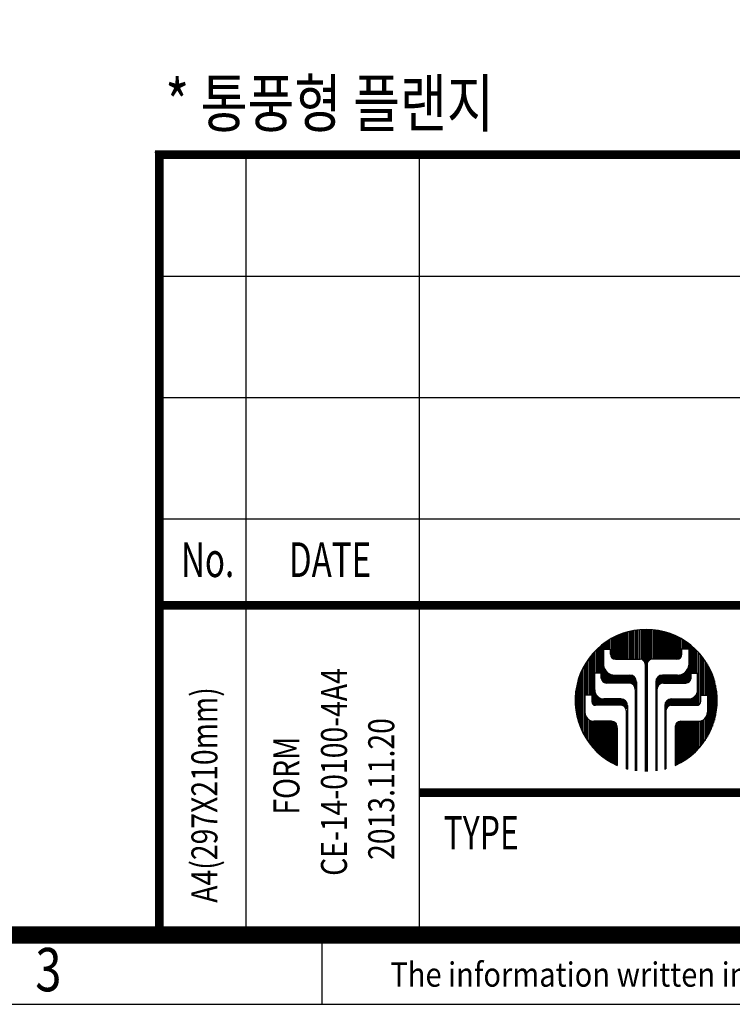
# Model space of a CAD drawing. Units: millimetres. Extents: x 0 to 2970, y 0 to 2100.
# Drawn here: x 1009 to 1421, y 140 to 708 of the extents above; entities that cross this region are included whole.
import ezdxf
from ezdxf.enums import TextEntityAlignment as Align

# ---------------------------------------------------------------- set-up
doc = ezdxf.new("R2010")
doc.units = ezdxf.units.MM
doc.header["$LTSCALE"] = 100
doc.layers.get('0').update_dxf_attribs({"linetype": 'CONTINUOUS', "lineweight": 30})
doc.layers.add('DIMENSION LINE', color=2, linetype='CONTINUOUS', lineweight=13)
doc.styles.add('HY견고딕', font='txt')
doc.styles.add('ROMANS', font='romans.shx', dxfattribs={"width": 0.7, "height": 3.5, "bigfont": 'whgtxt.shx'})
doc.styles.get("Standard").update_dxf_attribs({"font": 'romans.shx', "width": 0.8, "bigfont": 'whgtxt.shx'})

# ---------------------------------------------------------------- blocks, each defined once
blk = doc.blocks.new('HS_A4양식_S_L(210X297MM)')
for p, q in [((18, 18), (283, 18)), ((118.375, 18), (118.375, 14))]:
    blk.add_line(p, q)
at = {"color": 0}
blk.add_line((18, 14), (283, 14), dxfattribs=at)
blk.add_line((18, 14), (283, 14), dxfattribs=at)
at = {"color": 3, "const_width": 1}
blk.add_lwpolyline([(22, 18), (279, 18), (279, 186), (22, 186), (22, 17.5)], dxfattribs=at)
at = {"style": 'ROMANS', "width": 0.8}
blk.add_text('3', height=2.5, dxfattribs=at).set_placement((102.596, 15.677), align=Align.MIDDLE)
at = {"style": 'ROMANS', "width": 0.88}
blk.add_text("The information written in this drawing is HYOSUNG's property, and may not be disclosed and/or reproduced without the prior official permission of HYOSUNG Corp.", height=1.4, dxfattribs=at).set_placement((122.331, 15.017))
blk = doc.blocks.new('HYOSUNG_TITLE_A4_L')
at = {"color": 3}
for p, q in [((-170.253, 45.144), (-85, 44.998)), ((-170, 45), (-85, 45)), ((-165, 45), (-165, 0)), ((-155, 45), (-155, 0)), ((-170, 38), (-85, 38)), ((-170, 31), (-85, 31)), ((-170, 24), (-85, 24)), ((-170, 19), (-85, 19)), ((-155, 8.197), (-85, 8.197))]:
    blk.add_line(p, q, dxfattribs=at)
at = {"color": 160}
for p, q in [((-142.285, 17.603), (-142.285, 15.897)), ((-142.199, 17.61), (-142.199, 15.893)), ((-142.133, 17.614), (-142.133, 15.871)), ((-142.055, 17.617), (-142.055, 15.817)), ((-141.99, 17.619), (-141.99, 15.74)), ((-141.938, 17.619), (-141.938, 9.42)), ((-141.873, 17.617), (-141.873, 9.42)), ((-141.823, 17.619), (-141.823, 15.74)), ((-141.758, 17.617), (-141.758, 15.817)), ((-141.68, 17.614), (-141.68, 15.871)), ((-141.614, 17.61), (-141.614, 15.893)), ((-141.527, 17.603), (-141.527, 15.897)), ((-143.996, 17.048), (-143.996, 16.477)), ((-143.909, 17.098), (-143.909, 16.017)), ((-143.843, 17.134), (-143.843, 15.953)), ((-143.765, 17.175), (-143.765, 15.913)), ((-143.7, 17.207), (-143.7, 15.9)), ((-143.621, 17.244), (-143.621, 15.899)), ((-143.566, 17.269), (-143.566, 15.899)), ((-143.5, 17.298), (-143.5, 15.899)), ((-143.477, 15.899), (-143.477, 17.307)), ((-143.42, 17.331), (-143.42, 15.899)), ((-143.342, 17.361), (-143.342, 15.899)), ((-143.276, 17.385), (-143.276, 15.899)), ((-143.198, 17.411), (-143.198, 15.899)), ((-143.146, 17.428), (-143.146, 15.899)), ((-143.059, 17.455), (-143.059, 15.899)), ((-142.994, 17.473), (-142.994, 15.899)), ((-142.915, 17.494), (-142.915, 15.899)), ((-142.85, 17.51), (-142.85, 15.899)), ((-142.772, 17.528), (-142.772, 15.899)), ((-142.716, 17.539), (-142.716, 15.899)), ((-142.651, 17.552), (-142.651, 15.899)), ((-142.628, 15.899), (-142.628, 17.556)), ((-142.56, 17.568), (-142.56, 15.899)), ((-142.481, 17.58), (-142.481, 15.899)), ((-142.416, 17.588), (-142.416, 15.899)), ((-142.338, 17.597), (-142.338, 15.899)), ((-141.475, 17.597), (-141.475, 15.899)), ((-141.397, 17.588), (-141.397, 15.899)), ((-141.332, 17.58), (-141.332, 15.899)), ((-141.253, 17.568), (-141.253, 15.899)), ((-141.177, 17.552), (-141.177, 15.899)), ((-141.097, 17.539), (-141.097, 15.899)), ((-141.041, 17.528), (-141.041, 15.899)), ((-140.963, 17.51), (-140.963, 15.899)), ((-140.898, 17.494), (-140.898, 15.899)), ((-140.819, 17.473), (-140.819, 15.899)), ((-140.754, 17.455), (-140.754, 15.899)), ((-140.667, 17.428), (-140.667, 15.899)), ((-140.615, 17.411), (-140.615, 15.899)), ((-140.537, 17.385), (-140.537, 15.899)), ((-140.471, 17.361), (-140.471, 15.899)), ((-140.393, 17.331), (-140.393, 15.899)), ((-140.335, 15.899), (-140.335, 17.307)), ((-140.313, 17.298), (-140.313, 15.899)), ((-140.247, 17.269), (-140.247, 15.899)), ((-140.192, 17.244), (-140.192, 15.899)), ((-140.113, 17.207), (-140.113, 15.9)), ((-140.048, 17.175), (-140.048, 15.913)), ((-139.97, 17.134), (-139.97, 15.953)), ((-139.904, 17.098), (-139.904, 16.017)), ((-139.817, 17.048), (-139.817, 16.477)), ((-144.733, 16.49), (-144.733, 15.106)), ((-144.654, 16.563), (-144.654, 15.106)), ((-144.589, 16.621), (-144.589, 15.106)), ((-144.511, 16.687), (-144.511, 15.106)), ((-144.455, 16.732), (-144.455, 14.669)), ((-144.39, 16.783), (-144.39, 14.594)), ((-144.367, 16.477), (-144.367, 15.561)), ((-144.367, 16.477), (-143.964, 16.477)), ((-144.335, 16.824), (-144.335, 16.477)), ((-144.27, 16.871), (-144.27, 16.477)), ((-144.191, 16.925), (-144.191, 16.477)), ((-144.126, 16.967), (-144.126, 16.477)), ((-144.048, 17.017), (-144.048, 16.477)), ((-143.964, 16.188), (-143.964, 16.477)), ((-139.849, 16.188), (-139.849, 16.477)), ((-139.446, 16.477), (-139.849, 16.477)), ((-139.765, 17.017), (-139.765, 16.477)), ((-139.687, 16.967), (-139.687, 16.477)), ((-139.622, 16.925), (-139.622, 16.477)), ((-139.543, 16.871), (-139.543, 16.477)), ((-139.478, 16.824), (-139.478, 16.477)), ((-139.446, 16.477), (-139.446, 15.561)), ((-139.423, 16.783), (-139.423, 14.594)), ((-139.358, 16.732), (-139.358, 14.669)), ((-139.302, 16.687), (-139.302, 15.106)), ((-139.224, 16.621), (-139.224, 15.106)), ((-139.159, 16.563), (-139.159, 15.106)), ((-139.08, 16.49), (-139.08, 15.106)), ((-145.224, 15.929), (-145.224, 13.821)), ((-145.159, 16.016), (-145.159, 13.821)), ((-145.081, 16.115), (-145.081, 13.821)), ((-145.015, 16.193), (-145.015, 13.344)), ((-144.937, 16.282), (-144.937, 13.268)), ((-144.885, 16.338), (-144.885, 15.078)), ((-144.798, 16.427), (-144.798, 15.106)), ((-139.015, 16.427), (-139.015, 15.106)), ((-138.928, 16.338), (-138.928, 15.078)), ((-138.876, 16.282), (-138.876, 13.268)), ((-138.798, 16.193), (-138.798, 13.344)), ((-138.732, 16.115), (-138.732, 13.821)), ((-138.654, 16.016), (-138.654, 13.821)), ((-138.589, 15.929), (-138.589, 13.821)), ((-145.512, 15.473), (-145.512, 11.567)), ((-145.446, 15.589), (-145.446, 11.451)), ((-145.39, 15.683), (-145.39, 13.821)), ((-145.311, 15.804), (-145.311, 13.821)), ((-144.311, 15.359), (-144.311, 14.548)), ((-143.675, 15.899), (-142.257, 15.899)), ((-141.967, 15.609), (-141.967, 9.42)), ((-141.846, 15.609), (-141.846, 9.42)), ((-140.138, 15.899), (-141.556, 15.899)), ((-139.502, 15.359), (-139.502, 14.548)), ((-138.502, 15.804), (-138.502, 13.821)), ((-138.423, 15.683), (-138.423, 13.821)), ((-138.367, 15.589), (-138.367, 11.451)), ((-138.301, 15.473), (-138.301, 11.567)), ((-145.799, 14.809), (-145.799, 12.231)), ((-145.734, 14.991), (-145.734, 12.049)), ((-145.655, 15.181), (-145.655, 11.859)), ((-145.59, 15.321), (-145.59, 11.719)), ((-144.499, 15.106), (-144.874, 15.106)), ((-144.874, 14.128), (-144.874, 15.106)), ((-144.499, 14.817), (-144.499, 15.106)), ((-144.246, 15.248), (-144.246, 14.531)), ((-144.18, 15.171), (-144.18, 14.527)), ((-144.102, 15.104), (-144.102, 14.527)), ((-144.037, 15.063), (-144.037, 14.527)), ((-143.958, 15.026), (-143.958, 14.527)), ((-143.893, 15.005), (-143.893, 14.527)), ((-143.815, 14.988), (-143.815, 14.527)), ((-143.749, 14.983), (-143.749, 14.527)), ((-143.713, 14.982), (-142.843, 14.982)), ((-143.671, 14.982), (-143.671, 14.527)), ((-143.606, 14.982), (-143.606, 14.527)), ((-143.527, 14.982), (-143.527, 14.527)), ((-143.462, 14.982), (-143.462, 14.527)), ((-143.384, 14.982), (-143.384, 14.527)), ((-143.319, 14.982), (-143.319, 14.527)), ((-143.24, 14.982), (-143.24, 14.527)), ((-143.175, 14.982), (-143.175, 14.527)), ((-143.097, 14.982), (-143.097, 14.527)), ((-143.031, 14.982), (-143.031, 14.527)), ((-142.966, 14.982), (-142.966, 14.527)), ((-142.901, 14.982), (-142.901, 14.527)), ((-142.823, 14.982), (-142.823, 14.517)), ((-142.757, 14.972), (-142.757, 14.495)), ((-142.679, 14.945), (-142.679, 14.448)), ((-142.614, 14.905), (-142.614, 14.383)), ((-142.535, 14.824), (-142.535, 14.197)), ((-141.278, 14.824), (-141.278, 14.197)), ((-141.199, 14.905), (-141.199, 14.383)), ((-141.134, 14.945), (-141.134, 14.448)), ((-141.056, 14.972), (-141.056, 14.495)), ((-140.99, 14.982), (-140.99, 14.517)), ((-140.1, 14.982), (-140.97, 14.982)), ((-140.912, 14.982), (-140.912, 14.527)), ((-140.847, 14.982), (-140.847, 14.527)), ((-140.782, 14.982), (-140.782, 14.527)), ((-140.716, 14.982), (-140.716, 14.527)), ((-140.638, 14.982), (-140.638, 14.527)), ((-140.573, 14.982), (-140.573, 14.527)), ((-140.494, 14.982), (-140.494, 14.527)), ((-140.429, 14.982), (-140.429, 14.527)), ((-140.351, 14.982), (-140.351, 14.527)), ((-140.285, 14.982), (-140.285, 14.527)), ((-140.207, 14.982), (-140.207, 14.527)), ((-140.142, 14.982), (-140.142, 14.527)), ((-140.063, 14.983), (-140.063, 14.527)), ((-139.998, 14.988), (-139.998, 14.527)), ((-139.92, 15.005), (-139.92, 14.527)), ((-139.854, 15.026), (-139.854, 14.527)), ((-139.776, 15.063), (-139.776, 14.527)), ((-139.711, 15.104), (-139.711, 14.527)), ((-139.632, 15.171), (-139.632, 14.527)), ((-139.567, 15.248), (-139.567, 14.531)), ((-139.314, 15.106), (-138.939, 15.106)), ((-139.314, 14.817), (-139.314, 15.106)), ((-138.939, 14.128), (-138.939, 15.106)), ((-138.223, 15.321), (-138.223, 11.719)), ((-138.158, 15.181), (-138.158, 11.859)), ((-138.079, 14.991), (-138.079, 12.049)), ((-138.014, 14.809), (-138.014, 12.231)), ((-145.915, 14.384), (-145.915, 12.656)), ((-145.849, 14.645), (-145.849, 12.395)), ((-142.912, 14.527), (-144.2, 14.527)), ((-142.464, 14.603), (-142.464, 9.458)), ((-141.349, 14.603), (-141.349, 9.458)), ((-140.901, 14.527), (-139.613, 14.527)), ((-137.963, 14.645), (-137.963, 12.395)), ((-137.898, 14.384), (-137.898, 12.656)), ((-145.993, 13.854), (-145.993, 13.185)), ((-145.445, 13.821), (-145.445, 12.844)), ((-145.044, 13.821), (-145.445, 13.821)), ((-145.044, 13.821), (-145.044, 13.45)), ((-144.872, 14.085), (-144.872, 13.246)), ((-144.793, 13.852), (-144.793, 13.243)), ((-144.728, 13.769), (-144.728, 13.243)), ((-144.65, 13.702), (-144.65, 13.243)), ((-144.584, 13.664), (-144.584, 13.243)), ((-144.506, 13.633), (-144.506, 13.243)), ((-142.532, 14.148), (-142.532, 9.468)), ((-141.281, 14.148), (-141.281, 9.468)), ((-139.307, 13.633), (-139.307, 13.243)), ((-139.228, 13.664), (-139.228, 13.243)), ((-139.163, 13.702), (-139.163, 13.243)), ((-139.085, 13.769), (-139.085, 13.243)), ((-139.02, 13.852), (-139.02, 13.243)), ((-138.941, 14.085), (-138.941, 13.246)), ((-138.769, 13.821), (-138.769, 13.45)), ((-138.769, 13.821), (-138.368, 13.821)), ((-138.368, 13.821), (-138.368, 12.844)), ((-137.82, 13.854), (-137.82, 13.185)), ((-143.34, 13.243), (-144.837, 13.243)), ((-144.441, 13.618), (-144.441, 13.243)), ((-144.362, 13.611), (-144.362, 13.243)), ((-143.362, 13.611), (-144.356, 13.611)), ((-144.297, 13.611), (-144.297, 13.243)), ((-144.219, 13.611), (-144.219, 13.243)), ((-144.153, 13.611), (-144.153, 13.243)), ((-144.075, 13.611), (-144.075, 13.243)), ((-144.01, 13.611), (-144.01, 13.243)), ((-143.931, 13.611), (-143.931, 13.243)), ((-143.866, 13.611), (-143.866, 13.243)), ((-143.788, 13.611), (-143.788, 13.243)), ((-143.723, 13.611), (-143.723, 13.243)), ((-143.644, 13.611), (-143.644, 13.243)), ((-143.579, 13.611), (-143.579, 13.243)), ((-143.514, 13.611), (-143.514, 13.243)), ((-143.449, 13.611), (-143.449, 13.243)), ((-143.37, 13.611), (-143.37, 13.243)), ((-143.305, 13.607), (-143.305, 13.24)), ((-143.227, 13.586), (-143.227, 13.219)), ((-143.161, 13.553), (-143.161, 13.181)), ((-143.083, 13.489), (-143.083, 13.086)), ((-143.018, 13.391), (-143.018, 13.039)), ((-142.982, 13.231), (-142.982, 9.563)), ((-140.831, 13.231), (-140.831, 9.563)), ((-140.795, 13.391), (-140.795, 13.039)), ((-140.73, 13.489), (-140.73, 13.086)), ((-140.652, 13.553), (-140.652, 13.181)), ((-140.586, 13.586), (-140.586, 13.219)), ((-140.508, 13.607), (-140.508, 13.24)), ((-140.473, 13.243), (-138.976, 13.243)), ((-140.451, 13.611), (-139.457, 13.611)), ((-140.443, 13.611), (-140.443, 13.243)), ((-140.364, 13.611), (-140.364, 13.243)), ((-140.299, 13.611), (-140.299, 13.243)), ((-140.234, 13.611), (-140.234, 13.243)), ((-140.169, 13.611), (-140.169, 13.243)), ((-140.09, 13.611), (-140.09, 13.243)), ((-140.025, 13.611), (-140.025, 13.243)), ((-139.947, 13.611), (-139.947, 13.243)), ((-139.881, 13.611), (-139.881, 13.243)), ((-139.803, 13.611), (-139.803, 13.243)), ((-139.738, 13.611), (-139.738, 13.243)), ((-139.659, 13.611), (-139.659, 13.243)), ((-139.594, 13.611), (-139.594, 13.243)), ((-139.516, 13.611), (-139.516, 13.243)), ((-139.45, 13.611), (-139.45, 13.243)), ((-139.372, 13.618), (-139.372, 13.243)), ((-145.368, 12.572), (-145.368, 11.322)), ((-143.051, 12.953), (-143.051, 9.582)), ((-140.762, 12.953), (-140.762, 9.582)), ((-138.445, 12.572), (-138.445, 11.322)), ((-145.303, 12.487), (-145.303, 11.223)), ((-145.224, 12.42), (-145.224, 11.111)), ((-145.159, 12.381), (-145.159, 11.023)), ((-145.081, 12.349), (-145.081, 10.924)), ((-145.015, 12.334), (-145.015, 10.847)), ((-144.937, 12.326), (-144.937, 10.758)), ((-143.913, 12.326), (-144.927, 12.326)), ((-144.872, 12.326), (-144.872, 10.688)), ((-144.793, 12.326), (-144.793, 10.608)), ((-144.728, 12.326), (-144.728, 10.545)), ((-144.65, 12.326), (-144.65, 10.472)), ((-144.584, 12.326), (-144.584, 10.415)), ((-144.506, 12.326), (-144.506, 10.349)), ((-144.441, 12.326), (-144.441, 10.297)), ((-144.362, 12.326), (-144.362, 10.237)), ((-144.297, 12.326), (-144.297, 10.189)), ((-144.219, 12.326), (-144.219, 10.134)), ((-144.153, 12.326), (-144.153, 10.09)), ((-144.075, 12.326), (-144.075, 10.04)), ((-144.01, 12.326), (-144.01, 10)), ((-143.931, 12.326), (-143.931, 9.955)), ((-143.866, 12.322), (-143.866, 9.918)), ((-143.788, 12.3), (-143.788, 9.877)), ((-143.723, 12.263), (-143.723, 9.844)), ((-143.644, 12.187), (-143.644, 9.806)), ((-143.579, 11.94), (-143.579, 9.776)), ((-140.234, 11.94), (-140.234, 9.776)), ((-140.169, 12.187), (-140.169, 9.806)), ((-140.09, 12.263), (-140.09, 9.844)), ((-140.025, 12.3), (-140.025, 9.877)), ((-139.947, 12.322), (-139.947, 9.918)), ((-139.9, 12.326), (-138.886, 12.326)), ((-139.881, 12.326), (-139.881, 9.955)), ((-139.803, 12.326), (-139.803, 10)), ((-139.738, 12.326), (-139.738, 10.04)), ((-139.659, 12.326), (-139.659, 10.09)), ((-139.594, 12.326), (-139.594, 10.134)), ((-139.516, 12.326), (-139.516, 10.189)), ((-139.45, 12.326), (-139.45, 10.237)), ((-139.372, 12.326), (-139.372, 10.297)), ((-139.307, 12.326), (-139.307, 10.349)), ((-139.228, 12.326), (-139.228, 10.415)), ((-139.163, 12.326), (-139.163, 10.472)), ((-139.085, 12.326), (-139.085, 10.545)), ((-139.02, 12.326), (-139.02, 10.608)), ((-138.941, 12.326), (-138.941, 10.688)), ((-138.876, 12.326), (-138.876, 10.758)), ((-138.798, 12.334), (-138.798, 10.847)), ((-138.732, 12.349), (-138.732, 10.924)), ((-138.654, 12.381), (-138.654, 11.023)), ((-138.589, 12.42), (-138.589, 11.111)), ((-138.51, 12.487), (-138.51, 11.223))]:
    blk.add_line(p, q, dxfattribs=at)
blk.add_line((-170, 0), (0, 0))
at = {"color": 3, "const_width": 0.5}
for points in [[(-170.25, 45), (0, 45)], [(-170, 45), (-170, 0)], [(-85, 19), (-170, 19)], [(-85, 8.197), (-155, 8.197)]]:
    blk.add_lwpolyline(points, dxfattribs=at)
at = {"color": 160}
for centre, radius, start, end in [((-141.906, 13.52), 4.1, 294.0721, 245.9279), ((-143.675, 16.188), 0.289, 180, 270), ((-140.138, 16.188), 0.289, 270, 0), ((-143.723, 15.629), 0.647, 186.0555, 270.9256), ((-142.257, 15.609), 0.289, 0, 90), ((-141.556, 15.609), 0.289, 90, 180), ((-140.09, 15.629), 0.647, 269.0744, 353.9445), ((-144.201, 14.825), 0.298, 181.6534, 270.275), ((-142.843, 14.603), 0.38, 0, 90), ((-140.97, 14.603), 0.38, 90, 180), ((-139.611, 14.825), 0.298, 269.725, 358.3466), ((-142.912, 14.148), 0.38, 0, 90), ((-140.901, 14.148), 0.38, 90, 180), ((-144.356, 14.128), 0.518, 180, 270), ((-139.457, 14.128), 0.518, 270, 0), ((-144.837, 13.45), 0.207, 180, 270), ((-143.362, 13.231), 0.38, 0, 90), ((-143.34, 12.953), 0.289, 0, 90), ((-140.451, 13.231), 0.38, 90, 180), ((-140.473, 12.953), 0.289, 90, 180), ((-138.976, 13.45), 0.207, 270, 0), ((-144.927, 12.844), 0.518, 180, 270), ((-138.886, 12.844), 0.518, 270, 0), ((-143.921, 11.982), 0.344, 353.0502, 88.6459), ((-139.892, 11.982), 0.344, 91.3541, 186.9498), ((-141.906, 13.52), 4.1, 253.7976, 254.7879), ((-141.906, 13.52), 4.1, 285.2121, 286.2024)]:
    blk.add_arc(centre, radius, start, end, dxfattribs=at)
at = {"style": 'ROMANS', "width": 0.7}
for s, height, p in [('No.', 2, (-168.75, 20.642)), ('DATE', 2, (-162.524, 20.642)), ('TYPE', 1.9292, (-153.592, 4.931))]:
    blk.add_text(s, height=height, dxfattribs=at).set_placement(p)
at = {"style": 'ROMANS', "width": 0.8}
for s, p in [('CE-14-0100-4A4', (-159.173, 9.396)), ('2013.11.20', (-156.445, 8.415)), ('FORM', (-161.915, 9.181))]:
    blk.add_text(s, height=1.5, rotation=90, dxfattribs=at).set_placement(p, align=Align.CENTER)
blk.add_text('A4(297X210mm)', height=1.5, rotation=90, dxfattribs=at).set_placement((-166.65, 1.855))
for tag, height, style, width, p in [('GEN-TITLE-DES1{20}', 3.4, 'HY견고딕', 0.9, (-40.122, 40.232)), ('GEN-TITLE-DES2{24.5}', 2.5, 'ROMANS', 0.8, (-40.246, 36.368)), ('GEN-TITLE-NR{12.3}', 4, 'HY견고딕', 0.9, (-52.352, 27.935)), ('GEN-TITLE-DAT{7.1}', 2, 'ROMANS', 0.7, (-7.814, 21.466)), ('GEN-TITLE-REV{22.6}', 3, 'ROMANS', 0.7, (-4.61, 15.46))]:
    blk.add_attdef(tag, text='', height=height, dxfattribs=dict(style=style, width=width)).set_placement(p, align=Align.CENTER)
at = {"style": 'ROMANS', "width": 0.7}
for tag, height, p in [('GEN-TITLE-CTRN{2.5}', 2, (-167.5, 41.5)), ('GEN-TITLE-POSI{22.6}', 2, (-8.078, 32.461)), ('GEN-TITLE-APPM{2.5}', 2, (-167.5, 27.5)), ('GEN-TITLE-FSCM{20.7}', 1.8, (-12.776, 11.145))]:
    blk.add_attdef(tag, text='', height=height, dxfattribs=at).set_placement(p, align=Align.MIDDLE_CENTER)
for tag, height, p in [('GEN-TITLE-PLOT{5}', 1.8, (-160, 41.5)), ('GEN-TITLE-CHKM{2.5}', 2, (-167.5, 34.5)), ('GEN-TITLE-ISSD{5}', 1.8, (-160, 34.5)), ('GEN-TITLE-ITEM{12.7}', 3.5, (-120, 4.097)), ('GEN-TITLE-REF{12.7}', 3.5, (-39.421, 4.1)), ('GEN-TITLE-GRADE{22.6}', 3, (-4.664, 4.087))]:
    blk.add_attdef(tag, text='', height=height, dxfattribs=at).set_placement(p, align=Align.MIDDLE)
for tag, p in [('GEN-TITLE-MAT2{35}', (-153.172, 41.5)), ('GEN-TITLE-MAT1{35}', (-153.172, 34.5)), ('GEN-TITLE-DACT{35}', (-153.172, 27.5))]:
    blk.add_attdef(tag, text='', height=2, dxfattribs=at).set_placement(p, align=Align.MIDDLE_LEFT)
at = {"style": 'ROMANS'}
blk.add_attdef('GEN-TITLE-SCA{12.7}', text='', height=2, dxfattribs=at).set_placement((-7.661, 26.683), align=Align.CENTER)

msp = doc.modelspace()

# ---------------------------------------------------------------- block references
at = {"xscale": 10, "yscale": 10, "zscale": 10}
for name, p in [('HS_A4양식_S_L(210X297MM)', (0, 0)), ('HYOSUNG_TITLE_A4_L', (2790, 180))]:
    msp.add_blockref(name, p, dxfattribs=at)

# ---------------------------------------------------------------- texts
at = {"layer": 'DIMENSION LINE', "color": 7, "width": 0.8}
msp.add_text('* 통풍형 플랜지', height=27, dxfattribs=at).set_placement((1093.43, 673.08), align=Align.TOP_LEFT)

doc.saveas('drawing.dxf')
